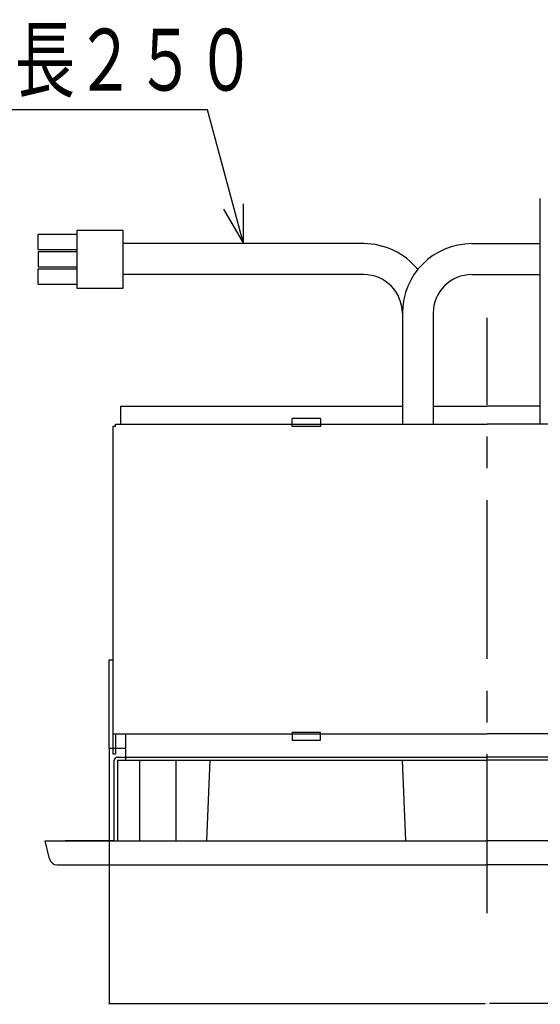
# Model space of a CAD drawing. Extents: x 4076 to 5972, y 484 to 1790.
# Drawn here: x 4279 to 4409, y 696 to 941 of the extents above; entities that cross this region are included whole.
import ezdxf

# ---------------------------------------------------------------- set-up
doc = ezdxf.new("R2010")
doc.units = 0
doc.header["$LTSCALE"] = 31.6
doc.header["$MEASUREMENT"] = 0
doc.linetypes.add('CENTER', pattern=[2, 1.25, -0.25, 0.25, -0.25])
doc.layers.get('Defpoints').update_dxf_attribs({"linetype": 'CONTINUOUS'})
for name, color, linetype in [('001', 7, 'CONTINUOUS'), ('002', 7, 'CONTINUOUS'), ('003', 7, 'CONTINUOUS'), ('004', 7, 'CONTINUOUS'), ('011', 7, 'CONTINUOUS'), ('025', 7, 'CONTINUOUS')]:
    doc.layers.add(name, color=color, linetype=linetype)
doc.styles.get("Standard").update_dxf_attribs({"font": 'TXT', "bigfont": 'BIGFONT'})
doc.dimstyles.get("Standard").update_dxf_attribs({"dimtxt": 0.18, "dimasz": 0.18, "dimexe": 0.18, "dimexo": 0.0625, "dimgap": 0.09, "dimtad": 0, "dimtih": 1, "dimtoh": 1, "dimdec": 4, "dimzin": 0, "dimdsep": 46, "dimtxsty": 'STANDARD', "dimcen": 0.09, "dimadec": 0, "dimazin": 0, "dimtfac": 1, "dimtdec": 4, "dimtofl": 0, "dimtmove": 0, "dimatfit": 3, "dimfxl": 1, "dimtolj": 1, "dimtzin": 0, "dimarcsym": 0})

# ---------------------------------------------------------------- blocks, each defined once
blk = doc.blocks.new('*D35')
at = {"layer": '002', "color": 0, "lineweight": -2}
for p, q in [((4301.385283, 759.733814), (4301.385283, 696.139185)), ((4489.385283, 759.733814), (4489.385283, 696.139185)), ((4301.565283, 696.319185), (4394.755283, 696.319185)), ((4489.205283, 696.319185), (4396.015283, 696.319185))]:
    blk.add_line(p, q, dxfattribs=at)
at = {"layer": '002', "color": 0}
for points in [[(4301.565283, 696.349185), (4301.565283, 696.289185), (4301.385283, 696.319185)], [(4489.205283, 696.349185), (4489.205283, 696.289185), (4489.385283, 696.319185)]]:
    blk.add_solid(points, dxfattribs=at)
at = {"layer": 'Defpoints', "color": 0}
for p in [(4301.385283, 759.796314), (4489.385283, 759.796314), (4489.385283, 696.319185)]:
    blk.add_point(p, dxfattribs=at)
at = {"layer": '002', "color": 0, "insert": (4395.385283, 696.319185), "char_height": 0.18, "attachment_point": 5}
blk.add_mtext('\\A1;188.0000', dxfattribs=at)

msp = doc.modelspace()

# ---------------------------------------------------------------- linework, layer by layer
at = {"layer": '001', "color": 0}
for p, q in [((4408.58528, 840.39631), (4408.58528, 896.48838)), ((4293.28474, 888.58942), (4293.28474, 874.18942)), ((4293.28474, 888.58942), (4304.80474, 888.58942)), ((4304.80474, 874.18942), (4304.80474, 888.58942)), ((4283.68474, 887.62942), (4293.28474, 887.62942)), ((4283.68474, 883.78942), (4283.68474, 887.62942)), ((4283.68474, 883.78942), (4293.28474, 883.78942)), ((4364.66528, 885.22942), (4304.80474, 885.22942)), ((4391.54528, 885.22942), (4408.58528, 885.22942)), ((4283.68474, 883.30942), (4293.28474, 883.30942)), ((4283.68474, 883.30942), (4283.68474, 879.46942)), ((4283.68474, 879.46942), (4293.28474, 879.46942)), ((4283.68474, 875.14942), (4283.68474, 878.98942)), ((4283.68474, 878.98942), (4293.28474, 878.98942)), ((4364.66528, 877.54942), (4304.80474, 877.54942)), ((4391.54528, 877.54942), (4408.58528, 877.54942)), ((4283.68474, 875.14942), (4293.28474, 875.14942)), ((4293.28474, 874.18942), (4304.80474, 874.18942)), ((4374.26528, 867.94942), (4374.26528, 840.39631)), ((4381.94528, 867.94942), (4381.94528, 840.39631)), ((4304.18528, 844.79631), (4304.18528, 840.39631)), ((4304.18528, 844.79631), (4374.26528, 844.79631)), ((4381.94528, 844.79631), (4395.38528, 844.79631)), ((4408.58528, 844.79631), (4395.38528, 844.79631)), ((4353.88528, 841.79631), (4346.88528, 841.79631)), ((4346.88528, 839.79631), (4346.88528, 841.79631)), ((4353.88528, 839.79631), (4346.88528, 839.79631)), ((4353.88528, 841.79631), (4353.88528, 839.79631)), ((4301.38528, 759.79631), (4301.38528, 781.79631)), ((4301.38528, 781.79631), (4302.28528, 781.79631)), ((4346.88528, 763.79631), (4353.88528, 763.79631)), ((4346.88528, 763.79631), (4346.88528, 761.79631)), ((4353.88528, 761.79631), (4353.88528, 763.79631)), ((4305.38528, 763.39631), (4305.38528, 756.79631)), ((4346.88528, 761.79631), (4353.88528, 761.79631)), ((4301.38528, 759.79631), (4305.38528, 759.79631)), ((4302.58528, 736.79631), (4302.58528, 756.79631)), ((4303.38528, 757.59631), (4395.38528, 757.59631)), ((4303.38528, 756.79631), (4395.38528, 756.79631)), ((4303.38528, 756.79631), (4303.38528, 736.79631)), ((4487.38528, 757.59631), (4395.38528, 757.59631)), ((4487.38528, 756.79631), (4395.38528, 756.79631)), ((4302.58528, 736.79631), (4290.38528, 736.79631))]:
    msp.add_line(p, q, dxfattribs=at)
for centre, radius, start, end in [((4364.66528, 867.94942), 17.28, 38.942441, 90), ((4391.54528, 867.94942), 17.28, 90, 180), ((4364.66528, 867.94942), 9.6, 0, 90), ((4391.54528, 867.94942), 9.6, 90, 180), ((4303.38528, 756.79631), 0.8, 90, 180)]:
    msp.add_arc(centre, radius, start, end, dxfattribs=at)
at = {"layer": '002', "color": 0}
for p, q in [((4325.77787, 918.48328), (4114.57787, 918.48328)), ((4334.73264, 885.22942), (4325.77787, 918.48328))]:
    msp.add_line(p, q, dxfattribs=at)
msp.add_lwpolyline([(4329.75259, 893.83034), (4334.73264, 885.22942), (4334.72025, 895.16806)], dxfattribs=at)
at = {"layer": '003', "color": 0}
for p, q in [((4302.28528, 839.79631), (4302.28528, 758.39631)), ((4302.88528, 839.79631), (4302.28528, 839.79631)), ((4302.88528, 840.39631), (4395.38528, 840.39631)), ((4302.88528, 839.79631), (4302.88528, 840.39631)), ((4487.88528, 840.39631), (4395.38528, 840.39631)), ((4302.28528, 763.39631), (4395.38528, 763.39631)), ((4302.88528, 763.39631), (4302.88528, 758.39631)), ((4488.48528, 763.39631), (4395.38528, 763.39631)), ((4302.28528, 758.39631), (4302.88528, 758.39631))]:
    msp.add_line(p, q, dxfattribs=at)
at = {"layer": '004', "color": 0}
for p, q in [((4325.63355, 736.79631), (4326.46688, 756.79631)), ((4375.13702, 736.79631), (4374.30368, 756.79631)), ((4286.50655, 732.31124), (4285.38528, 736.79631)), ((4285.38528, 736.79631), (4395.38528, 736.79631)), ((4505.38528, 736.79631), (4395.38528, 736.79631)), ((4288.44683, 730.79631), (4395.38528, 730.79631)), ((4502.32373, 730.79631), (4395.38528, 730.79631))]:
    msp.add_line(p, q, dxfattribs=at)
msp.add_arc((4288.44683, 732.79631), 2, 194.036243, 270, dxfattribs=at)
at = {"layer": '011', "color": 0}
for p, q in [((4308.88528, 756.79631), (4308.88528, 736.79631)), ((4317.88528, 756.79631), (4317.88528, 736.79631))]:
    msp.add_line(p, q, dxfattribs=at)
at = {"layer": '025', "color": 0, "linetype": 'CENTER'}
msp.add_line((4395.38528, 718.79631), (4395.38528, 866.82152), dxfattribs=at)

# ---------------------------------------------------------------- texts
at = {"layer": '002', "color": 0, "width": 0.716146}
msp.add_text('コネクタ接続時コード長２５０', height=15.36, dxfattribs=at).set_placement((4127.77787, 923.28328))

# ---------------------------------------------------------------- dimensions: what is measured, and where the dimension line sits
at = {"layer": '002', "color": 0}
dim = msp.add_linear_dim(base=(4489.38528, 696.31918), p1=(4301.38528, 759.79631), p2=(4489.38528, 759.79631), dimstyle='Standard', dxfattribs=at)
dim.commit()
dim.dimension.update_dxf_attribs({"geometry": '*D35', "text_midpoint": (4395.38528, 696.31918)})

doc.saveas('drawing.dxf')
